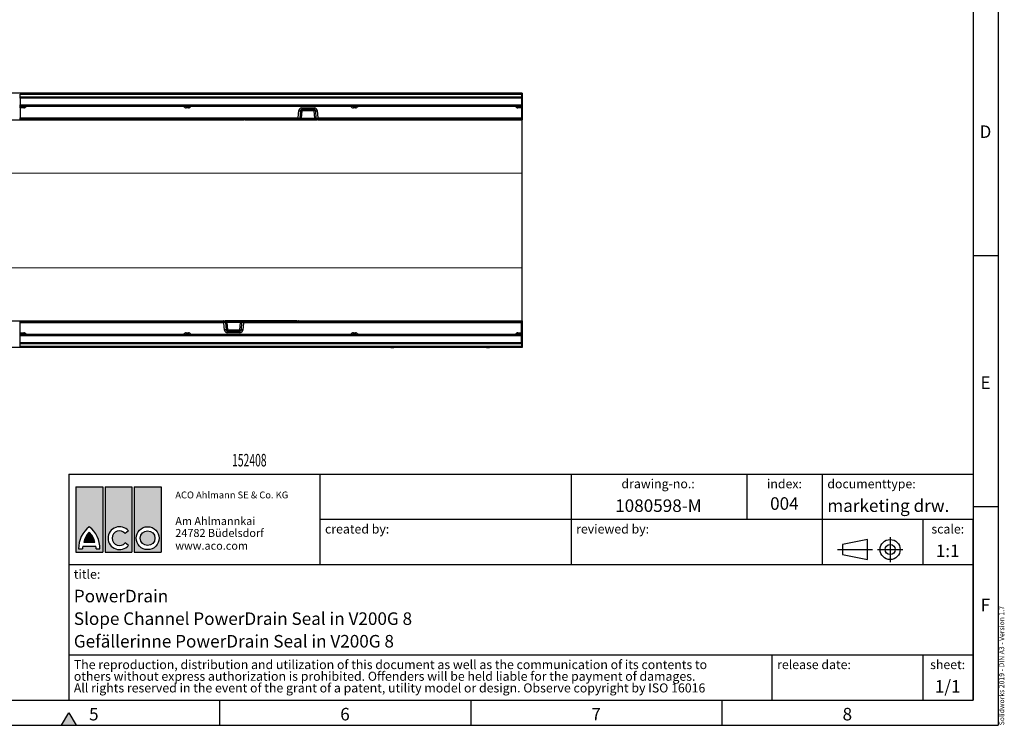
# Model space of a CAD drawing. Units: millimetres. Extents: x 75 to 2081, y 25 to 1460.
# Drawn here: x 1101 to 2081, y 25 to 728 of the extents above; entities that cross this region are included whole.
import ezdxf
from ezdxf.enums import TextEntityAlignment as Align

# ---------------------------------------------------------------- set-up
doc = ezdxf.new("R2010")
doc.units = ezdxf.units.MM
doc.header["$LTSCALE"] = 5
doc.layers.get('0').update_dxf_attribs({"color": 1})
for name, color, linetype in [('152408', 7, 'Continuous'), ('MARKETING_DRW', 1, 'Continuous'), ('NOTES', 7, 'Continuous')]:
    doc.layers.add(name, color=color, linetype=linetype)
doc.styles.add('SLDTEXTSTYLE0', font='TXT', dxfattribs={"width": 0.605})

# ---------------------------------------------------------------- blocks, each defined once
blk = doc.blocks.new('1080598-M_004_local article - client 1000')
at = {"layer": 'NOTES', "style": 'SLDTEXTSTYLE0', "width": 0.605, "flags": 2}
blk.add_attdef('TITLE', text='', height=12.5, dxfattribs=at).set_placement((5.000000000000074, 3.854166930541223), align=Align.BOTTOM_LEFT)
at = {"layer": 'NOTES', "style": 'SLDTEXTSTYLE0', "width": 0.605}
blk.add_attdef('ARTICLENO', text='', height=12.5, dxfattribs=at).set_placement((162.5000000000003, 3.854166930540651), align=Align.BOTTOM_LEFT)
blk = doc.blocks.new('1080598-M_004_SW_NOTE_0_5')
at = {"layer": 'MARKETING_DRW', "char_height": 9, "attachment_point": 1, "style": 'SLDTEXTSTYLE0'}
for s, insert in [('The reproduction, distribution and utilization of this document as well as the communication of its contents to', (0, 11.60160965794769)), ('others without express authorization is prohibited. Offenders will be held liable for the payment of damages.', (0, -0.02339038489314674)), ('All rights reserved in the event of the grant of a patent, utility model or design. Observe copyright by ISO 16016', (0, -11.64839042773399))]:
    blk.add_mtext(s, dxfattribs=dict(at, insert=insert))
blk = doc.blocks.new('1080598-M_004_Top_view')
for p, q in [((0, 126.5), (-1000, 126.5)), ((-499.499999999998, 125.5000000000017), (-0.4999999999376996, 125.5000000000023)), ((-499.499999999998, 125.2580058519192), (-499.499999999998, 125.5000000000017)), ((-499.5000000000009, 122.9757826359528), (-499.499999999998, 125.2580058519192)), ((-0.4999999999376996, 125.2580058519197), (-499.499999999998, 125.2580058519192)), ((-499.5000000000011, 121.6392728496703), (-499.5000000000009, 122.9757826359528)), ((-499.5000000000009, 122.9757826359528), (-0.4999999999402007, 122.975782635952)), ((-499.5000000000011, 121.6392728496703), (-499.4999999999984, 114.9214960656365)), ((-0.4999999999408828, 121.6392728496695), (-499.5000000000011, 121.6392728496703)), ((-0.4999999999376996, 125.5000000000023), (-0.4999999999376996, 125.2580058519197)), ((-0.4999999999376996, 125.2580058519197), (-0.4999999999402007, 122.975782635952)), ((-0.4999999999402007, 122.975782635952), (-0.4999999999408828, 121.6392728496695)), ((-0.4999999999408828, 121.6392728496695), (-0.4999999999383817, 114.9214960656357)), ((0, 126.5), (0, 100)), ((-499.499999999998, 113.5000000000011), (-499.4999999999984, 114.9214960656365)), ((-499.4999999999984, 114.9214960656365), (-0.4999999999383817, 114.9214960656357)), ((-0.4999999999372449, 113.5000000000002), (-499.499999999998, 113.5000000000011)), ((-499.499999999998, 112.0523492450548), (-499.499999999998, 113.500000000001)), ((-499.499999999998, 112.0523492450548), (-499.4999999999984, 101.9476507549473)), ((-495.9431730739427, 112.0523492450549), (-499.499999999998, 112.0523492450548)), ((-495.9431730739429, 113.5000000000011), (-495.9431730739427, 112.0523492450549)), ((-334.2234935926886, 113.5000000000001), (-334.2234935926886, 112.0523492450537)), ((-332.1098397405779, 112.0523492450537), (-334.2234935926886, 112.0523492450537)), ((-332.1098397405779, 113.5000000000005), (-332.1098397405779, 112.0523492450537)), ((-222.7493833962551, 101.9476507549465), (-222.1140873332183, 109.20911798319)), ((-220.6197952860809, 109.1307336141215), (-221.2550913491177, 101.8692663858794)), ((-219.1255032389433, 109.1307336141217), (-219.7607993019801, 101.869266385879)), ((-219.1255032389429, 111.9476507549464), (-206.874496760995, 111.9476507549464)), ((-219.1255032389429, 111.9476507549464), (-219.1255032389433, 110.5000000000002)), ((-206.8744967609953, 110.5000000000001), (-219.1255032389433, 110.5000000000002)), ((-219.1255032389433, 110.5000000000002), (-219.1255032389433, 109.1307336141217)), ((-206.8744967609953, 109.1307336141217), (-219.1255032389433, 109.1307336141217)), ((-206.874496760995, 111.9476507549464), (-206.8744967609953, 110.5000000000001)), ((-206.8744967609953, 109.1307336141217), (-206.8744967609953, 110.5000000000002)), ((-206.2392006979596, 101.869266385879), (-206.8744967609953, 109.1307336141217)), ((-204.7449086508223, 101.8692663858789), (-205.3802047138579, 109.1307336141223)), ((-203.8859126667201, 109.2091179831892), (-203.2506166036846, 101.9476507549464)), ((-167.8901602593439, 113.5000000000001), (-167.8901602593446, 112.0523492450537)), ((-165.7765064072339, 112.0523492450546), (-167.8901602593446, 112.0523492450537)), ((-165.7765064072339, 112.0523492450546), (-165.776506407233, 113.5000000000009)), ((-4.056826925993391, 112.052349245054), (-4.056826925993619, 113.5000000000002)), ((-0.4999999999372449, 112.052349245054), (-4.056826925993391, 112.052349245054)), ((-0.4999999999383817, 114.9214960656357), (-0.4999999999372449, 113.5000000000002)), ((-0.4999999999383817, 113.5000000000001), (-0.4999999999372449, 112.052349245054)), ((-0.4999999999372449, 112.052349245054), (-0.4999999999383817, 101.9476507549464)), ((-703.127023283541, 100), (-277.0229767165081, 100.0000000000002)), ((-499.4999999999984, 100.5000000000009), (-499.4999999999984, 101.9476507549473)), ((-499.4999999999984, 101.9476507549473), (-222.7493833962551, 101.9476507549465)), ((-222.7493833962551, 100.5000000000002), (-499.4999999999984, 100.5000000000009)), ((-277.5210740655, 100.456422128627), (-277.5248866352256, 100.5000000000008)), ((-277.02678928618, 100.5000000000008), (-277.022976716454, 100.456422128627)), ((-277.022976716454, 100.456422128627), (-276.0029106229081, 100.4564221286265)), ((-277.022976716454, 100.456422128627), (-277.022976716454, 100.0000000000009)), ((-275.7985097889466, 100.0000000000002), (-277.022976716454, 100.0000000000009)), ((-275.0505677369242, 100.0000000000003), (-275.797713760493, 100.0000000000003)), ((-275.5448525162444, 100.2717889356871), (-275.5486650859702, 100.2282110643133)), ((-275.0267892861796, 100.5000000000003), (-275.0505677369242, 100.2282110643134)), ((-275.0505677369242, 100.2282110643134), (-275.0505677369242, 100.0000000000005)), ((-275.0505677369242, 100.2282110643134), (-205.6251133647106, 100.228211064314)), ((-205.6251133647106, 100.0000000000009), (-275.0505677369242, 100.0000000000005)), ((-224.3038869597453, 100.5000000000001), (-224.3038869597453, 100.2717889356871)), ((-205.6251133647106, 100.2717889356878), (-224.3038869597453, 100.2717889356871)), ((-222.7493833962551, 100.5000000000002), (-222.7493833962551, 101.9476507549465)), ((-219.7607993019797, 100.5000000000003), (-222.7493833962558, 100.5000000000003)), ((-219.7607993019801, 100.5000000000003), (-219.7607993019801, 101.869266385879)), ((-219.7607993019801, 101.869266385879), (-206.2392006979596, 101.869266385879)), ((-206.2392006979596, 100.5000000000003), (-219.7607993019801, 100.5000000000003)), ((-206.2392006979596, 100.5000000000003), (-206.2392006979596, 101.869266385879)), ((-204.8541961582152, 100.5000000000006), (-206.2392006979603, 100.5000000000006)), ((-205.6251133647106, 100.5000000000009), (-205.6251133647106, 100.2717889356878)), ((-204.6051474836918, 100.2717889356873), (-205.6251133647106, 100.2717889356878)), ((-205.6251133647106, 100.228211064314), (-205.6251133647106, 100.2717889356878)), ((-205.6251133647106, 100.228211064314), (-204.6013349139662, 100.2282110643133)), ((-205.6251133647106, 100.228211064314), (-205.6251133647106, 100.0000000000009)), ((-204.3522862394432, 100.0000000000003), (-205.6251133647106, 100.0000000000009)), ((-204.6213007949848, 100.4564221286265), (-204.7449086508223, 101.8692663858787)), ((-204.6213007949848, 100.4564221286265), (-204.6013349139662, 100.2282110643133)), ((-204.4492770060747, 101.0982166336968), (-204.4790102022719, 101.1391578733882)), ((-204.4257361968798, 101.0677479194512), (-204.3722521204616, 100.4564221286265)), ((-204.3722521204616, 100.4564221286265), (-203.1270232834822, 100.4564221286263)), ((-204.372252120462, 100.4564221286265), (-204.3522862394432, 100.0000000000002)), ((-203.1270232834822, 100.0000000000002), (-204.3522862394432, 100.0000000000003)), ((-203.2506166036846, 101.9476507549464), (-0.4999999999383817, 101.9476507549464)), ((-203.2506166036846, 101.9476507549464), (-203.2506166036846, 100.5000000000001)), ((-0.4999999999383817, 100.5000000000001), (-203.2506166036846, 100.5000000000001)), ((-203.1270232834822, 100.4564221286263), (-203.1232107137566, 100.5000000000001)), ((-203.1270232834822, 100.4564221286263), (-203.1270232834822, 100.0000000000002)), ((-203.1270232835352, 100), (0, 100)), ((-202.6251133647106, 100.5000000000002), (-202.6289259344364, 100.4564221286265)), ((-0.4999999999383817, 101.9476507549464), (-0.4999999999383817, 100.5000000000001)), ((0, 47.35013476126244), (0, 100)), ((-1000, 46.80432216685278), (0, 47.35013476126244)), ((0, -47.35013476126244), (0, 47.35013476126244)), ((-1000, -46.80432216685273), (0, -47.35013476126238)), ((0, -99.99999999999994), (0, -47.35013476126238)), ((-722.9770232834809, -100.0000000000002), (-296.8729767164477, -100)), ((-499.5000000000002, -100.4999999999999), (-296.749383396254, -100.5)), ((-499.5000000000002, -101.9476507549463), (-499.5000000000002, -100.4999999999999)), ((-499.5000000000009, -112.0523492450537), (-499.5000000000002, -101.9476507549463)), ((-296.749383396254, -101.9476507549463), (-499.5000000000002, -101.9476507549463)), ((-297.3748866352278, -100.5000000000002), (-297.3710740655019, -100.4564221286263)), ((-296.8729767164562, -100.4564221286262), (-296.8767892861817, -100.5)), ((-296.8729767164562, -100), (-295.6477137604952, -100.0000000000002)), ((-296.8729767164562, -100.4564221286262), (-296.8729767164562, -100)), ((-295.6277478794766, -100.4564221286263), (-296.8729767164562, -100.4564221286262)), ((-296.749383396254, -101.9476507549463), (-296.749383396254, -100.5)), ((-296.1140873332183, -109.2091179831892), (-296.749383396254, -101.9476507549463)), ((-295.6477137604952, -100.0000000000002), (-294.3748866352278, -100.0000000000008)), ((-295.6277478794766, -100.4564221286263), (-295.6477137604952, -100.0000000000002)), ((-295.5742638030583, -101.0677479194512), (-295.6277478794766, -100.4564221286263)), ((-295.5507229938637, -101.0982166336966), (-295.520989797667, -101.1391578733881)), ((-295.3786992049538, -100.4564221286263), (-295.3986650859722, -100.2282110643133)), ((-294.3748866352278, -100.2282110643138), (-295.3986650859722, -100.2282110643133)), ((-295.3948525162464, -100.2717889356871), (-294.3748866352278, -100.2717889356877)), ((-295.3786992049538, -100.4564221286263), (-295.2550913491164, -101.8692663858787)), ((-295.2550913491164, -101.8692663858787), (-294.6197952860807, -109.1307336141222)), ((-295.1458038417236, -100.5000000000005), (-293.7607993019783, -100.5000000000005)), ((-294.3748866352278, -100.0000000000008), (-224.9494322630144, -100.0000000000003)), ((-294.3748866352278, -100.2282110643138), (-294.3748866352278, -100.0000000000008)), ((-294.3748866352278, -100.2282110643138), (-294.3748866352278, -100.2717889356877)), ((-224.9494322630144, -100.2282110643134), (-294.3748866352278, -100.2282110643138)), ((-294.3748866352278, -100.5000000000008), (-294.3748866352278, -100.2717889356877)), ((-294.3748866352278, -100.2717889356877), (-275.696113040193, -100.2717889356871)), ((-293.7607993019788, -100.5000000000003), (-280.2392006979585, -100.5000000000003)), ((-293.7607993019788, -100.5000000000003), (-293.7607993019788, -101.869266385879)), ((-293.7607993019788, -101.869266385879), (-293.1255032389429, -109.1307336141217)), ((-280.2392006979585, -101.8692663858789), (-293.7607993019788, -101.869266385879)), ((-280.8744967609953, -109.1307336141217), (-280.2392006979585, -101.8692663858789)), ((-280.2392006979587, -100.5000000000003), (-277.2506166036828, -100.5000000000003)), ((-280.2392006979585, -100.5000000000003), (-280.2392006979585, -101.8692663858789)), ((-279.3802047138577, -109.1307336141216), (-278.7449086508209, -101.8692663858794)), ((-277.2506166036831, -101.9476507549466), (-277.8859126667201, -109.20911798319)), ((-277.2506166036831, -100.5000000000002), (-0.4999999999399733, -100.500000000001)), ((-277.2506166036831, -100.5000000000002), (-277.2506166036831, -101.9476507549466)), ((-0.4999999999399733, -101.9476507549473), (-277.2506166036831, -101.9476507549466)), ((-275.696113040193, -100.5000000000001), (-275.696113040193, -100.2717889356871)), ((-224.9732107137586, -100.5000000000005), (-224.9494322630144, -100.2282110643134)), ((-224.9494322630144, -100.0000000000003), (-224.2022862394456, -100.0000000000003)), ((-224.9494322630144, -100.2282110643134), (-224.9494322630144, -100.0000000000003)), ((-224.4551474836942, -100.2717889356871), (-224.4513349139686, -100.2282110643132)), ((-224.201490210992, -100.0000000000002), (-222.9770232834844, -100.0000000000008)), ((-222.9770232834844, -100.4564221286269), (-223.9970893770305, -100.4564221286263)), ((-222.9770232834749, -100.0000000000002), (0, -100)), ((-222.9770232834844, -100.4564221286269), (-222.9770232834844, -100.0000000000008)), ((-222.9732107137586, -100.5000000000008), (-222.9770232834844, -100.4564221286269)), ((-222.4789259344386, -100.456422128627), (-222.475113364713, -100.5000000000008)), ((-0.4999999999399733, -100.500000000001), (-0.4999999999399733, -101.9476507549473)), ((-0.4999999999406555, -112.0523492450548), (-0.4999999999399733, -101.9476507549473)), ((0, -100), (0, -126.5)), ((-499.5000000000002, -113.5), (-499.5000000000009, -112.0523492450537)), ((-499.5000000000009, -112.0523492450537), (-495.9431730739452, -112.0523492450537)), ((-499.5000000000009, -113.5000000000001), (-0.4999999999406555, -113.5000000000011)), ((-499.5000000000002, -114.9214960656356), (-499.5000000000009, -113.5000000000001)), ((-499.4999999999977, -121.6392728496695), (-499.5000000000002, -114.9214960656356)), ((-0.4999999999399733, -114.9214960656366), (-499.5000000000002, -114.9214960656356)), ((-495.9431730739452, -112.0523492450537), (-495.943173073945, -113.5000000000001)), ((-334.2234935927045, -112.0523492450545), (-334.2234935927052, -113.5000000000007)), ((-334.2234935927045, -112.0523492450545), (-332.1098397405935, -112.0523492450537)), ((-332.1098397405945, -113.5), (-332.1098397405935, -112.0523492450537)), ((-293.1255032389429, -109.1307336141217), (-293.1255032389429, -110.5000000000002)), ((-293.1255032389429, -109.1307336141217), (-280.8744967609953, -109.1307336141217)), ((-293.1255032389429, -110.5000000000001), (-280.8744967609953, -110.5000000000002)), ((-293.1255032389436, -111.9476507549464), (-293.1255032389429, -110.5000000000001)), ((-280.8744967609955, -111.9476507549464), (-293.1255032389436, -111.9476507549464)), ((-280.8744967609953, -110.5000000000002), (-280.8744967609953, -109.1307336141217)), ((-280.8744967609955, -111.9476507549464), (-280.8744967609953, -110.5000000000002)), ((-167.8901602593608, -113.5000000000004), (-167.8901602593608, -112.0523492450537)), ((-167.8901602593608, -112.0523492450537), (-165.7765064072501, -112.0523492450537)), ((-165.7765064072501, -113.5000000000001), (-165.7765064072501, -112.0523492450537)), ((-4.056826925995665, -113.5000000000013), (-4.056826925995665, -112.052349245055)), ((-4.056826925995665, -112.052349245055), (-0.4999999999406555, -112.0523492450548)), ((-0.4999999999406555, -112.0523492450548), (-0.4999999999406555, -113.5000000000011)), ((-0.4999999999406555, -113.5000000000011), (-0.4999999999399733, -114.9214960656366)), ((-0.4999999999372449, -121.6392728496705), (-0.4999999999399733, -114.9214960656366)), ((-130.4999999999998, -126.5), (-1000, -126.5)), ((-499.4999999999982, -122.9757826359519), (-499.4999999999977, -121.6392728496695)), ((-499.4999999999977, -121.6392728496695), (-0.4999999999372449, -121.6392728496705)), ((-499.5000000000009, -125.2580058519195), (-499.4999999999982, -122.9757826359519)), ((-0.4999999999376996, -122.975782635953), (-499.4999999999982, -122.9757826359519)), ((-499.5000000000009, -125.500000000002), (-499.5000000000009, -125.2580058519195)), ((-499.5000000000009, -125.2580058519195), (-0.4999999999406555, -125.2580058519193)), ((-0.4999999999406555, -125.5000000000018), (-499.5000000000009, -125.500000000002)), ((-130.4999999999998, -126.6999999999999), (-130.4999999999998, -126.4999999999999)), ((-130.4999999999998, -126.4999999999999), (-127.4999999999998, -126.4999999999999)), ((-127.4999999999998, -126.6999999999999), (-130.4999999999998, -126.6999999999999)), ((-35.5, -126.4999999999999), (-127.4999999999998, -126.4999999999999)), ((-127.4999999999998, -126.4999999999999), (-127.4999999999998, -126.6999999999999)), ((-35.5, -126.6999999999999), (-127.4999999999998, -126.6999999999999)), ((-35.5, -126.4999999999999), (-32.49999999999977, -126.4999999999999)), ((-35.5, -126.6999999999999), (-35.5, -126.4999999999999)), ((-32.49999999999977, -126.6999999999999), (-35.5, -126.6999999999999)), ((0, -126.5), (-32.49999999999977, -126.5)), ((-32.49999999999977, -126.4999999999999), (-32.49999999999977, -126.6999999999999)), ((-0.4999999999372449, -121.6392728496705), (-0.4999999999376996, -122.975782635953)), ((-0.4999999999376996, -122.975782635953), (-0.4999999999406555, -125.2580058519193)), ((-0.4999999999406555, -125.2580058519193), (-0.4999999999406555, -125.5000000000018))]:
    blk.add_line(p, q)
at = {"flags": 128}
for points in [[(-204.8541961582148, 100.5000000000002), (-204.9794595143235, 100.5246835864424), (-205.1006002719275, 100.5979219731827), (-205.2136315132107, 100.7173047788209), (-205.3148332162866, 100.8789029422873), (-205.4008746865074, 101.0773980339321), (-205.4689241744495, 101.306257292752), (-205.5167420728887, 101.5579486290158), (-205.5427546255187, 101.8241885162496)], [(-295.1458038417236, -100.5000000000002), (-295.0205404856149, -100.5246835864423), (-294.8993997280108, -100.5979219731826), (-294.7863684867277, -100.7173047788209), (-294.6851667836518, -100.878902942287), (-294.5991253134309, -101.0773980339321), (-294.5310758254889, -101.3062572927519), (-294.4832579270499, -101.5579486290156), (-294.4572453744197, -101.8241885162495)]]:
    blk.add_lwpolyline(points, dxfattribs=at)
for centre, radius, start, end in [((-495.9431730739432, 115.0523492450549), 3.000000000000455, 270.000000000013, 328.8386593969028), ((-334.2234935926886, 115.0523492450538), 3.000000000000455, 211.1613406030794, 270), ((-332.1098397405779, 115.0523492450543), 3.000000000000568, 270, 328.8386593969139), ((-219.1255032389433, 108.9476507549465), 2.999999999999886, 89.99999999998697, 174.9999999999876), ((-220.8032006697283, 119.9168791120833), 10.787704678844, 263.0203541824043, 270.9741516878367), ((-219.1255032389433, 109.0000000000003), 1.499999999999957, 90, 175.0000000000135), ((-219.8726492625115, 104.8064566192764), 4.388348061478454, 80.1972507075241, 99.80274929250157), ((-206.8744967609953, 108.9476507549465), 2.999999999999954, 4.99999999999297, 90), ((-206.8744967609953, 109.0000000000003), 1.4999999999998, 5.000000000018927, 90), ((-206.1273507374249, 104.806456619235), 4.388348061519815, 80.19725070763013, 99.80274929240949), ((-205.1967993301851, 119.9168791118286), 10.78770467858901, 269.0258483120069, 276.9796458176224), ((-167.8901602593439, 115.0523492450538), 3.000000000000461, 211.1613406030738, 269.999999999987), ((-165.776506407233, 115.0523492450545), 3.000000000000341, 269.999999999987, 328.8386593969083), ((-4.056826925993619, 115.0523492450538), 3.000000000000402, 211.1613406030738, 270), ((-277.022976716454, 100.5000000000008), 0.5000000000001465, 184.9999999999994, 270), ((-277.272025390977, 101.8978477935808), 1.462782687164873, 260.1972507075509, 279.802749292462), ((-275.2958038417214, 100.2064221286265), 0.7500000000001126, 156.9560465956569, 160.5287793655121), ((-275.9309795709548, 100.3720140508823), 0.3150314996600286, 286.642371619547, 338.1589768654046), ((-275.7988577323231, 100.2495139653687), 0.2495142079690691, 270.079898029074, 354.7214504556868), ((-275.797713760493, 100.2500000000001), 0.2499999999998863, 270, 355.0000000000265), ((-275.6169340700119, 100.4025495741211), 0.1493120723758725, 261.6717151460883, 298.8656676722903), ((-275.2958038417214, 100.2500000000005), 0.2500000000000535, 90, 175.0000000000525), ((-221.438496732804, 112.6554118833108), 10.78770467831426, 263.0203541822726, 270.9741516880843), ((-222.7493833962551, 102.0000000000002), 1.5, 270, 355.0000000000265), ((-204.5615032671492, 112.6554118835021), 10.78770467850591, 269.0258483119939, 276.9796458176749), ((-203.2506166036846, 102.0000000000001), 1.499999999999967, 184.999999999993, 215.0222676275054), ((-204.4967764577229, 101.1771349611056), 0.7313913435844727, 260.1972507075638, 279.8027492924363), ((-204.3522862394432, 100.2500000000002), 0.2500000000000733, 184.9999999999994, 270), ((-203.2506166036846, 102.0000000000001), 1.5, 216.9550946529644, 270), ((-203.1270232834822, 100.5000000000001), 0.4999999999999003, 270, 355.0000000000265), ((-202.8779746089601, 101.8978477935615), 1.462782687146347, 260.1972507074577, 279.8027492926076), ((-296.8729767164562, -100.5), 0.5, 90, 175.00000000002), ((-297.1220253909785, -101.8978477935704), 1.462782687155373, 80.19725070751127, 99.8027492925412), ((-296.749383396254, -102), 1.5, 36.95509465295916, 90), ((-295.4384967327856, -112.6554118835668), 10.7877046785707, 89.02584831201989, 96.97964581766115), ((-295.6477137604952, -100.2500000000002), 0.2500000000000683, 4.999999999986482, 90), ((-295.503223542215, -101.1771349611012), 0.7313913435804009, 80.19725070753805, 99.8027492924759), ((-296.749383396254, -102), 1.499999999999972, 4.99999999999297, 35.02226762750539), ((-277.2506166036831, -102.0000000000002), 1.500000000000159, 90, 175.0000000000265), ((-278.561503267136, -112.6554118833242), 10.7877046783278, 83.02035418227263, 90.97415168808429), ((-224.7041961582172, -100.2500000000003), 0.2500000000000585, 270, 355.0000000000395), ((-224.383065929926, -100.402549574123), 0.1493120723779441, 81.67171514637754, 118.8656676721416), ((-224.2022862394456, -100.2500000000001), 0.2500000000000733, 90, 175.0000000000005), ((-224.2011422676146, -100.2495139653688), 0.2495142079697117, 90.07989802923035, 174.7214504556804), ((-224.0690204289835, -100.3720140508826), 0.3150314996604099, 106.6423716195326, 158.1589768653405), ((-224.7041961582172, -100.2064221286265), 0.7500000000000557, 336.9560465956569, 340.5287793655287), ((-222.9770232834844, -100.5000000000008), 0.5, 4.999999999999459, 90), ((-222.7279746089616, -101.8978477935786), 1.462782687162784, 80.1972507075241, 99.80274929246197), ((-495.943173073945, -115.0523492450538), 3.000000000000597, 31.16134060307379, 90), ((-334.2234935927052, -115.0523492450545), 3.000000000000561, 89.99999999998697, 148.8386593969083), ((-332.1098397405945, -115.0523492450538), 3.000000000000455, 31.16134060307379, 89.99999999998697), ((-294.8032006697554, -119.9168791117763), 10.78770467853686, 89.02584831199385, 96.9796458176482), ((-293.1255032389429, -108.9476507549464), 3.000000000000191, 184.9999999999994, 269.999999999987), ((-293.1255032389429, -109.0000000000001), 1.500000000000263, 185.0000000000189, 270), ((-293.8726492625133, -104.8064566192284), 4.388348061526221, 260.197250707643, 279.8027492924095), ((-280.8744967609953, -109.0000000000001), 1.500000000000057, 270, 355.0000000000006), ((-280.1273507374267, -104.8064566192659), 4.388348061488946, 260.197250707538, 279.8027492924759), ((-280.8744967609953, -108.9476507549464), 3.000000000000033, 270, 354.9999999999876), ((-279.1967993302064, -119.9168791120319), 10.78770467879263, 83.02035418239139, 90.97415168786276), ((-167.8901602593608, -115.0523492450542), 3.000000000000455, 90, 148.8386593969206), ((-165.7765064072501, -115.0523492450538), 3.000000000000398, 31.16134060307379, 90), ((-4.05682692599521, -115.0523492450549), 3.000000000000341, 90.00000000001303, 148.8386593969028)]:
    blk.add_arc(centre, radius, start, end)
for centre, major_axis, ratio, start_param, end_param in [((-276.0267965539977, 100.5000000000002), (-0.2285624313469725, 0.4999429445214219), 0.03304695423145591, 2.590258115258623, 3.126485494543938), ((-276.0267965539977, 100.5000000000002), (0.4778467054504744, -0.272173590309194), 0.06891031079697588, 5.698921502701223, 6.235148881989534), ((-276.0486687198788, 100.2500000000001), (0.5000063250110998, -0.02174783188547735), 0.04333022539507921, 6.201616019382873, 6.281286285439308), ((-275.0448488823354, 100.2500000000002), (0.5038188879541394, 0.02190992373925835), 0.04267694606802526, 3.135981693206799, 4.699181823460523), ((-219.7379238836254, 102.0000000000005), (1.517168791289578, 0.1326452704797703), 0.08422875776953807, 3.126747043083131, 4.689947173334863), ((-206.2620761163146, 102.0000000000005), (1.517168791289578, -0.1326452704797703), 0.08422875776962543, 4.734830787434694, 5.213703673640993), ((-293.737923883624, -102.0000000000004), (1.517168791289578, -0.1326452704798271), 0.08422875776955081, 1.593238133844738, 2.072111020050687), ((-280.2620761163132, -102.0000000000004), (1.517168791289578, 0.1326452704797703), 0.08422875776953807, 6.268339696673086, 7.831539826924661), ((-224.955151117603, -100.2500000000003), (0.5038188879541394, 0.02190992373920156), 0.04267694606800588, 6.277574346808387, 7.840774477050814), ((-223.9513312800595, -100.2500000000001), (0.5000063250110998, -0.02174783188564788), 0.04333022539530551, 3.060023365801478, 3.139693631852736), ((-223.973203445941, -100.5000000000002), (0.4778467054502472, -0.272173590309194), 0.06891031079720526, 2.557328849113835, 3.09355622840396), ((-223.973203445941, -100.5000000000002), (-0.2285624313474273, 0.4999429445214787), 0.0330469542321508, 5.731850768832736, 6.26807814811302)]:
    blk.add_ellipse(centre, major_axis=major_axis, ratio=ratio, start_param=start_param, end_param=end_param)
for points, knots in [([(-275.6385611288299, 100.25481208638), (-275.6480559428471, 100.2574559668219), (-275.6907679197732, 100.2693493393753), (-275.7569701144587, 100.2968657962557), (-275.8402254687908, 100.3421136202954), (-275.8947326831087, 100.3761855605022), (-275.9439570380885, 100.411050984529), (-275.9700353955798, 100.4306270812131), (-275.9843777634933, 100.4417266045774), (-275.9924094260743, 100.4480462449754), (-275.9965009619409, 100.4512954527629), (-275.9984616360998, 100.4528589696297), (-276.0002560136957, 100.45429176538), (-276.0017187014012, 100.4554655939473), (-276.0029106229081, 100.4564221286265)], [0, 0, 0, 0, 0.09992079425878062, 0.4494890211658946, 0.5470599348801094, 0.7556835315075937, 0.8641083370251483, 0.9234146418427193, 0.9565941984957135, 0.9753348194694852, 0.9859659334962521, 0.9885425105539106, 0.9906634696958356, 1, 1, 1, 1]), ([(-276.0029106229081, 100.4564221286265), (-276.0023996769698, 100.4549853847697), (-276.0017723684343, 100.4532214375158), (-276.0009406639601, 100.4508886572036), (-275.9999931028108, 100.4482331547832), (-275.9980592469119, 100.4428265742395), (-275.9943867985044, 100.432609937639), (-275.9879098072879, 100.4147479506994), (-275.976386938773, 100.3834611167375), (-275.9552798824629, 100.3277358294216), (-275.9350628207881, 100.2771735968645), (-275.8983868150126, 100.1894036689224), (-275.8677604071142, 100.1225260034298), (-275.8452212691104, 100.0788354770114), (-275.8407554970599, 100.0701788934406)], [0, 0, 0, 0, 0.009192295821141618, 0.01128574512085999, 0.0149387600435425, 0.02620304279668492, 0.04595082669910185, 0.08057537837633864, 0.1414124333234744, 0.2494077294739528, 0.4499666768389692, 0.4924665990500517, 0.8994403212685714, 1, 1, 1, 1]), ([(-224.3038869597453, 100.2717889356871), (-224.373991652124, 100.2798828561603), (-224.5139059843546, 100.2960366318879), (-224.6745431758425, 100.3762192324317), (-224.7429792704836, 100.4522673567404), (-224.7644799429545, 100.4761595122083)], [0, 0, 0, 0, 0.4078380261278479, 0.8139595674387339, 1, 1, 1, 1]), ([(-205.5427546255187, 101.8241885162496), (-205.464993184459, 101.8093516886032), (-205.3527048819553, 101.7879271603505), (-205.1258544877644, 101.6387455298579), (-204.8540270792746, 101.2928897766885), (-204.6757948148486, 100.783193687874), (-204.6173975223808, 100.4105787334338), (-204.6053603486171, 100.2742006407134), (-204.6051474836918, 100.2717889356873)], [0, 0, 0, 0, 0.1180661633543929, 0.1704887266173552, 0.4177529813374871, 0.7882995511498697, 0.9962562972809632, 1, 1, 1, 1]), ([(-204.6051474836918, 100.2717889356873), (-204.6051855353232, 100.27221530996), (-204.6070307840032, 100.2928915999997), (-204.6190155158861, 100.3496127919749), (-204.6667731334023, 100.4235958761515), (-204.7444891569878, 100.4855983874555), (-204.8232578094751, 100.4959386173506), (-204.8541961582148, 100.5000000000002)], [0, 0, 0, 0, 0.004375022706315674, 0.2121592323608326, 0.5863892584036988, 0.8375440868659247, 1, 1, 1, 1]), ([(-295.3948525162464, -100.2717889356871), (-295.3948144646151, -100.2722153099598), (-295.3929692159336, -100.2928916), (-295.3809844840539, -100.3496127919747), (-295.3332268665358, -100.4235958761514), (-295.2555108429506, -100.4855983874554), (-295.1767421904635, -100.4959386173505), (-295.1458038417236, -100.5000000000002)], [0, 0, 0, 0, 0.004375022706315674, 0.2121592323608326, 0.5863892584036988, 0.8375440868659247, 1, 1, 1, 1]), ([(-294.4572453744197, -101.8241885162495), (-294.5350068154792, -101.8093516886032), (-294.6472951179833, -101.7879271603504), (-294.874145512174, -101.6387455298579), (-295.1459729206638, -101.2928897766885), (-295.324205185088, -100.7831936878735), (-295.3826024775597, -100.4105787334342), (-295.3946396513213, -100.2742006407133), (-295.3948525162464, -100.2717889356871)], [0, 0, 0, 0, 0.1180661633543929, 0.1704887266173552, 0.4177529813374871, 0.7882995511498697, 0.9962562972809632, 1, 1, 1, 1]), ([(-275.696113040193, -100.2717889356871), (-275.6260083478146, -100.2798828561602), (-275.4860940155841, -100.2960366318877), (-275.3254568240959, -100.3762192324316), (-275.2570207294548, -100.4522673567404), (-275.2355200569839, -100.4761595122082)], [0, 0, 0, 0, 0.4078380261278558, 0.8139595674387496, 1, 1, 1, 1]), ([(-224.3614388711087, -100.2548120863798), (-224.3519440570913, -100.2574559668219), (-224.3092320801657, -100.2693493393752), (-224.2430298854804, -100.2968657962556), (-224.1597745311474, -100.3421136202954), (-224.1052673168294, -100.3761855605022), (-224.0560429618502, -100.411050984529), (-224.0299646043591, -100.430627081213), (-224.0156222364453, -100.4417266045772), (-224.0075905738643, -100.4480462449754), (-224.0034990379977, -100.4512954527629), (-224.0015383638386, -100.4528589696297), (-223.9997439862429, -100.45429176538), (-223.9982812985374, -100.4554655939473), (-223.9970893770305, -100.4564221286263)], [0, 0, 0, 0, 0.09992079425878062, 0.4494890211658946, 0.5470599348801094, 0.7556835315075937, 0.8641083370251483, 0.9234146418427193, 0.9565941984957135, 0.9753348194694852, 0.9859659334962521, 0.9885425105539106, 0.9906634696958356, 1, 1, 1, 1]), ([(-223.9970893770305, -100.4564221286263), (-223.9976003229685, -100.4549853847697), (-223.9982276315036, -100.4532214375158), (-223.9990593359785, -100.4508886572036), (-224.0000068971283, -100.4482331547832), (-224.0019407530267, -100.4428265742394), (-224.005613201434, -100.432609937639), (-224.0120901926507, -100.4147479506994), (-224.0236130611654, -100.3834611167375), (-224.0447201174757, -100.3277358294216), (-224.0649371791503, -100.2771735968644), (-224.101613184926, -100.1894036689224), (-224.1322395928241, -100.1225260034298), (-224.1547787308282, -100.0788354770113), (-224.1592445028784, -100.0701788934405)], [0, 0, 0, 0, 0.009192295821141618, 0.01128574512085999, 0.0149387600435425, 0.02620304279668492, 0.04595082669910185, 0.08057537837633864, 0.1414124333234744, 0.2494077294739528, 0.4499666768389692, 0.4924665990500517, 0.8994403212685714, 1, 1, 1, 1])]:
    blk.add_open_spline(points, degree=3, knots=knots)
blk = doc.blocks.new('1080598-M_004_SW_NOTE_0')
at = {"layer": 'MARKETING_DRW', "insert": (0, 10.23197518443997), "char_height": 7.9375, "attachment_point": 1, "style": 'SLDTEXTSTYLE0'}
blk.add_mtext('www.aco.com', dxfattribs=at)
blk = doc.blocks.new('1080598-M_004_SW_NOTE_0_1')
at = {"layer": 'MARKETING_DRW', "insert": (0, 10.23197518443997), "char_height": 7.9375, "attachment_point": 1, "style": 'SLDTEXTSTYLE0'}
blk.add_mtext('24782 Büdelsdorf', dxfattribs=at)
blk = doc.blocks.new('1080598-M_004_SW_NOTE_0_2')
at = {"layer": 'MARKETING_DRW', "insert": (0, 10.23197518443998), "char_height": 7.9375, "attachment_point": 1, "style": 'SLDTEXTSTYLE0'}
blk.add_mtext('Am Ahlmannkai', dxfattribs=at)
blk = doc.blocks.new('1080598-M_004_SW_NOTE_0_3')
at = {"layer": 'MARKETING_DRW', "insert": (0, 8.820668262448251), "char_height": 6.842672413793103, "attachment_point": 1, "style": 'SLDTEXTSTYLE0'}
blk.add_mtext('ACO Ahlmann SE & Co. KG', dxfattribs=at)
blk = doc.blocks.new('1080598-M_004_ACO_Logo_Black')
h = blk.add_hatch(color=256)
h.paths.add_polyline_path([(26.7524999999999, 6.938893903907228e-14), (26.75250000000011, 65.25000000000031), (1.040834085586084e-13, 65.25000000000038), (3.469446951953614e-14, 1.387778780781446e-13)], flags=0)
edge = h.paths.add_edge_path(flags=0)
edge.add_arc((1.965566645237456, 2.719646293915315), 18.27000000000001, 1.70267130094404, 10.97771219087588)
edge.add_line((19.90125000000006, 6.198750000000058), (6.851250000000052, 6.198750000000058))
edge.add_arc((24.78693335476262, 2.719646293915315), 18.27, 169.0222878091241, 178.297328699056)
edge.add_line((6.525000000000038, 3.262500000000071), (2.77312500000005, 3.262500000000071))
edge.add_arc((30.17298378070719, 3.793314277603308), 27.40500000000001, 127.80004226987381, 181.1098456421219, ccw=False)
edge.add_arc((-3.420483780707077, 3.793314277603308), 27.40500000000001, -1.109845642122707, 52.19995773012448, ccw=False)
edge.add_line((23.97937500000006, 3.262500000000071), (20.22750000000004, 3.262500000000071))
h = blk.add_hatch(color=256)
h.paths.add_polyline_path([(55.78875000000007, 6.938893903907228e-14), (55.78875000000007, 65.2500000000001), (29.03625000000003, 65.2500000000001), (29.03625000000003, 6.938893903907228e-14)], flags=0)
edge = h.paths.add_edge_path(flags=0)
edge.add_line((52.36314272369345, 21.21480221530046), (49.19384434962672, 18.64835499555038))
edge.add_arc((43.48910727630668, 14.02875000000005), 7.340624999999982, 39.00000000000094, 320.9999999999999)
edge.add_line((49.19384434962672, 9.409145004449712), (52.36314272369345, 6.842697784699564))
edge.add_arc((43.48910727630668, 14.02875000000005), 11.41875000000001, 38.99999999999949, 320.9999999999993, ccw=False)
h = blk.add_hatch(color=256)
h.paths.add_polyline_path([(84.82500000000007, 6.938893903907228e-14), (84.82500000000007, 65.2500000000001), (58.07250000000003, 65.2500000000001), (58.07250000000003, 6.938893903907228e-14)], flags=0)
edge = h.paths.add_edge_path(flags=0)
edge.add_arc((71.44875000000006, 14.02875000000005), 11.41875000000005, 0, 360)
h = blk.add_hatch(color=256)
edge = h.paths.add_edge_path(flags=0)
edge.add_arc((1.026149727432792, 6.43767234554532), 18.27, 11.60763246583802, 47.46993205327813)
edge.add_arc((25.72635027256728, 6.43767234554532), 18.26999999999998, 132.5300679467218, 168.392367534162)
edge.add_line((7.830000000000024, 10.11375000000009), (18.92250000000005, 10.11375000000009))
h = blk.add_hatch(color=256)
edge = h.paths.add_edge_path(flags=0)
edge.add_arc((71.44875000000006, 14.02875000000005), 7.340624999999984, 0, 360)
for p, q in [((1.040834085586084e-13, 65.25000000000038), (26.75250000000011, 65.25000000000031)), ((1.040834085586084e-13, 65.25000000000038), (3.469446951953614e-14, 1.387778780781446e-13)), ((26.75250000000011, 65.25000000000031), (26.7524999999999, 6.938893903907228e-14)), ((29.03625000000003, 65.2500000000001), (55.78875000000007, 65.2500000000001)), ((29.03625000000003, 65.2500000000001), (29.03625000000003, 6.938893903907228e-14)), ((55.78875000000007, 65.2500000000001), (55.78875000000007, 6.938893903907228e-14)), ((58.07250000000003, 65.2500000000001), (84.82500000000007, 65.2500000000001)), ((58.07250000000003, 65.2500000000001), (58.07250000000003, 6.938893903907228e-14)), ((84.82500000000007, 65.2500000000001), (84.82500000000007, 6.938893903907228e-14)), ((52.36314272369345, 21.21480221530046), (49.19384434962672, 18.64835499555031)), ((7.830000000000024, 10.11375000000009), (18.92250000000005, 10.11375000000009)), ((3.469446951953614e-14, 1.387778780781446e-13), (26.7524999999999, 6.938893903907228e-14)), ((2.77312500000005, 3.262500000000071), (6.525000000000038, 3.262500000000071)), ((6.851250000000052, 6.198750000000058), (19.90125000000006, 6.198750000000058)), ((20.22750000000004, 3.262500000000071), (23.97937500000006, 3.262500000000071)), ((29.03625000000003, 6.938893903907228e-14), (55.78875000000007, 6.938893903907228e-14)), ((52.36314272369345, 6.842697784699703), (49.19384434962672, 9.40914500444985)), ((58.07250000000003, 6.938893903907228e-14), (84.82500000000007, 6.938893903907228e-14))]:
    blk.add_line(p, q)
for radius in [11.41875000000005, 7.34062499999998]:
    blk.add_circle((71.44875000000006, 14.02875000000005), radius)
for centre, radius, start, end in [((30.17298378070719, 3.793314277603308), 27.40500000000003, 127.8000422698746, 181.1098456421227), ((25.72635027256728, 6.43767234554532), 18.27, 132.5300679467218, 168.392367534162), ((-3.420483780707077, 3.793314277603308), 27.40500000000003, 358.8901543578789, 52.19995773012536), ((1.026149727432792, 6.43767234554532), 18.27, 11.60763246583802, 47.46993205327813), ((43.48910727630668, 14.02875000000005), 11.41875000000004, 39.00000000000039, 321.0000000000007), ((43.48910727630668, 14.02875000000005), 7.340625000000004, 39.0000000000005, 321.0000000000007), ((24.78693335476262, 2.719646293915315), 18.27, 169.0222878091241, 178.297328699056), ((1.965566645237456, 2.719646293915315), 18.27000000000002, 1.70267130094404, 10.97771219087588)]:
    blk.add_arc(centre, radius, start, end)
blk = doc.blocks.new('1080598-M_004_DE-ACO_Ahlmann_SE')
blk.add_blockref('1080598-M_004_ACO_Logo_Black', (6.999999999999992, 12.30769230769202))
at = {"layer": 'MARKETING_DRW'}
for name, p in [('1080598-M_004_SW_NOTE_0_3', (106, 63.97292419861811)), ('1080598-M_004_SW_NOTE_0_2', (106.0000000000003, 37.11217947874669)), ('1080598-M_004_SW_NOTE_0_1', (106.0000000000003, 25.28896125784608)), ('1080598-M_004_SW_NOTE_0', (106.0000000000003, 12.55664237628504))]:
    blk.add_blockref(name, p, dxfattribs=at)

msp = doc.modelspace()

# ---------------------------------------------------------------- hatches: boundary and pattern name
msp.add_hatch(color=256).paths.add_polyline_path([(1142.78312163513, 25.00000000000002), (1157.21687836487, 25.00000000000002), (1150, 37.5)], flags=0)

# ---------------------------------------------------------------- linework, layer by layer
for p, q in [((2075, 1460), (2075, 25)), ((2050, 1435), (2050, 50.00000000000001)), ((2075, 492.5000000000002), (2050, 492.5000000000002)), ((2075, 242.5000000000001), (2050, 242.5000000000001)), ((99.99999999999994, 50.00000000000001), (2050, 50.00000000000001)), ((1300, 50.00000000000004), (1300, 25.00000000000002)), ((1550, 50.00000000000004), (1550, 25.00000000000002)), ((1800, 50.00000000000004), (1800, 25.00000000000002)), ((1142.78312163513, 25.00000000000002), (1150, 37.5)), ((1150, 37.5), (1157.216878364871, 25.00000000000002)), ((75, 25), (2075, 25)), ((1142.78312163513, 25.00000000000002), (1157.216878364871, 25.00000000000002))]:
    msp.add_line(p, q)
at = {"layer": 'MARKETING_DRW'}
for p, q in [((1150, 275.0000000000001), (1150, 50.00000000000004)), ((1150, 275.0000000000001), (1650, 275.0000000000001)), ((1400, 275.0000000000001), (1400, 184.9999999999997)), ((1650, 275.0000000000001), (1650, 229.9999999999998)), ((1650, 275.0000000000001), (1900, 275.0000000000001)), ((1825, 275.0000000000001), (1825, 230.0000000000001)), ((1900, 275.0000000000001), (1900, 229.9999999999999)), ((1900, 275.0000000000001), (2050, 275.0000000000001)), ((2050, 275.0000000000001), (2050, 230.0000000000001)), ((2050, 230.0000000000001), (1400, 230.0000000000001)), ((1650, 229.9999999999998), (1650, 184.9999999999999)), ((1900, 229.9999999999999), (1900, 184.9999999999997)), ((2000, 230.0000000000001), (2000, 184.9999999999997)), ((2050, 50.00000000000004), (2050, 230.0000000000001)), ((1945, 209.9999999999999), (1920, 205.0499999999998)), ((1945, 189.9999999999997), (1945, 209.9999999999999)), ((1967.5, 212.4999999999998), (1967.5, 187.4999999999997)), ((1915, 199.9999999999998), (1950, 199.9999999999998)), ((1920, 205.0499999999998), (1920, 194.9499999999998)), ((1955, 199.9999999999998), (1980, 199.9999999999998)), ((1920, 194.9499999999998), (1945, 189.9999999999997)), ((1150, 184.9999999999999), (2050, 184.9999999999999)), ((2050, 95.00000000000023), (1150, 95.00000000000009)), ((1850, 49.99999999999977), (1850, 94.99999999999987)), ((2000, 94.99999999999994), (2000, 49.99999999999977)), ((1150, 50.00000000000004), (2050, 50.00000000000004)), ((1150, 50.00000000000004), (2050, 50.00000000000004))]:
    msp.add_line(p, q, dxfattribs=at)
for radius in [10.00000000000024, 5.000000000000224]:
    msp.add_circle((1967.5, 199.9999999999998), radius, dxfattribs=at)

# ---------------------------------------------------------------- block references
ref = msp.add_blockref('1080598-M_004_local article - client 1000', (1150, 275.0000000000001))
ref.add_attrib('ARTICLENO', '152408', dxfattribs={"layer": 'NOTES', "height": 12.5, "style": 'SLDTEXTSTYLE0', "width": 0.605}).set_placement((1312.5, 278.8541669305408), align=Align.BOTTOM_LEFT)
at = {"layer": '152408'}
msp.add_blockref('1080598-M_004_Top_view', (1601.117768340503, 527.8270296926273), dxfattribs=at)
at = {"layer": 'MARKETING_DRW'}
for name, p in [('1080598-M_004_DE-ACO_Ahlmann_SE', (1150, 184.9999999999999)), ('1080598-M_004_SW_NOTE_0_5', (1155, 78.37500024819713))]:
    msp.add_blockref(name, p, dxfattribs=at)

# ---------------------------------------------------------------- texts
at = {"char_height": 12.5, "attachment_point": 2, "style": 'SLDTEXTSTYLE0'}
for s, insert in [('D', (2062.356770690531, 622.3633462069824)), ('E', (2062.434896058403, 372.3633462069824)), ('F', (2062.335069361143, 151.1133462069825)), ('5', (1174.913194437977, 42.36334620698247)), ('6', (1424.913194437977, 42.36334620698248)), ('7', (1674.913194437977, 42.36334620698248)), ('8', (1924.913194437977, 42.36334620698248))]:
    msp.add_mtext(s, dxfattribs=dict(at, insert=insert))
at = {"insert": (2076.054661220813, 25.00000000000001), "char_height": 5, "attachment_point": 1, "rotation": 90.00000000000018, "style": 'SLDTEXTSTYLE0'}
msp.add_mtext('Solidworks 2019 - DIN A3 - Version 1.7', dxfattribs=at)
at = {"layer": 'MARKETING_DRW', "style": 'SLDTEXTSTYLE0'}
for s, insert, char_height, attachment_point in [('drawing-no.:', (1736.534373871983, 270.057876455934), 9, 2), ('index:', (1862.312500089407, 269.976609906145), 9, 2), ('documenttype:', (1905, 269.9766099061448), 9, 1), ('1080598-M', (1736.84461787343, 249.967513677691), 12.5, 2), ('004', (1862.239583022892, 252.0971433073206), 12.5, 2), ('marketing drw.', (1905, 249.9675136776909), 12.5, 1), ('created by:', (1405, 224.9766099061451), 9, 1), ('reviewed by:', (1655, 224.9766099061452), 9, 1), ('scale:', (2024.875000087544, 224.9766099061448), 9, 2), ('1:1', (2024.782986240461, 204.9675136776907), 12.5, 2), ('title:', (1155, 179.9766099061449), 9, 1), ('PowerDrain', (1155, 159.967513677691), 12.5, 1), ('Slope Channel PowerDrain Seal in V200G 8', (1155, 137.4675136776906), 12.5, 1), ('Gefällerinne PowerDrain Seal in V200G 8', (1155, 114.9675136776906), 12.5, 1), ('release date:', (1855, 89.976609906145), 9, 1), ('sheet:', (2024.750000091269, 89.97660990614482), 9, 2), ('1/1', (2024.782986240461, 69.96751367769075), 12.5, 2)]:
    msp.add_mtext(s, dxfattribs=dict(at, insert=insert, char_height=char_height, attachment_point=attachment_point))

doc.saveas('drawing.dxf')
